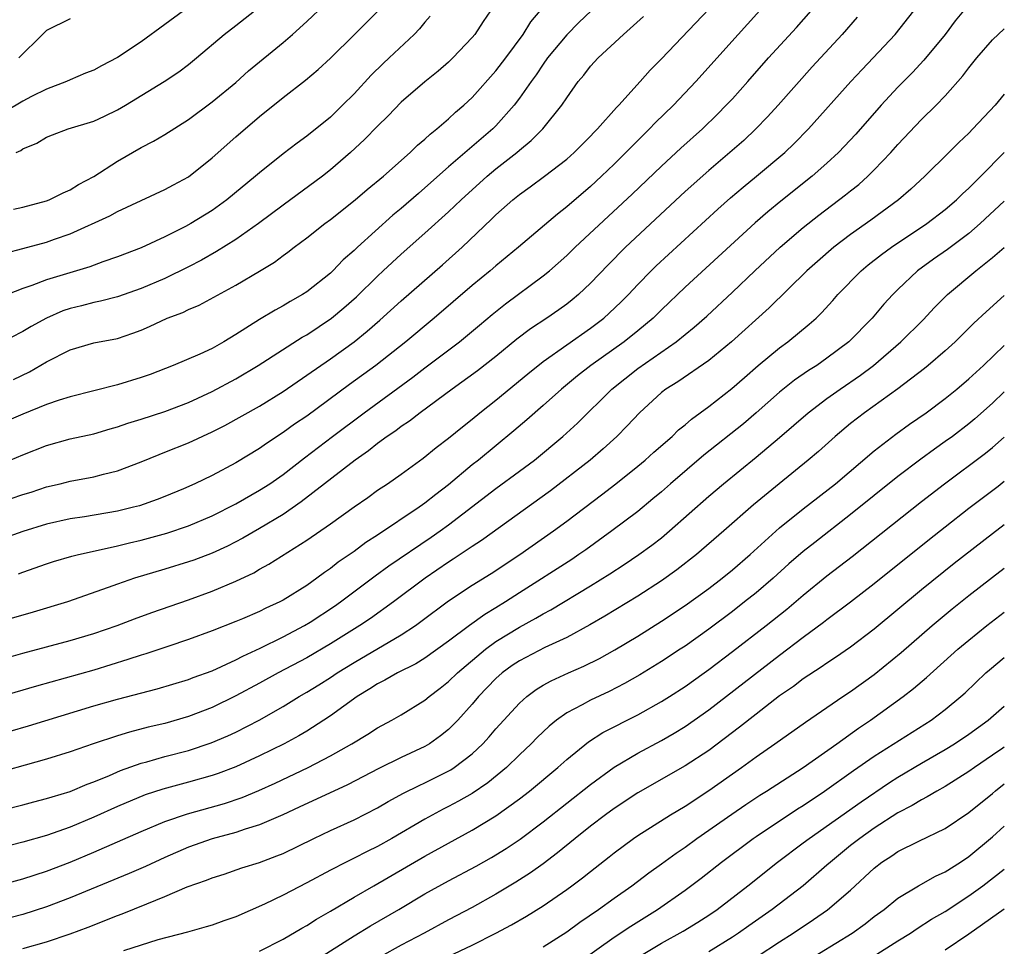
# Model space of a CAD drawing. Units: inches. Extents: x 2641205 to 2643000, y 1551019 to 1554000.
# Drawn here: x 2642917 to 2643000, y 1552156 to 1552234 of the extents above; entities that cross this region are included whole.
import ezdxf

# ---------------------------------------------------------------- set-up
doc = ezdxf.new("R2010")
doc.units = ezdxf.units.IN
doc.header["$MEASUREMENT"] = 0
doc.layers.add('LD26401551_2ft', color=55, linetype='Continuous')

msp = doc.modelspace()

# ---------------------------------------------------------------- linework, layer by layer
at = {"layer": 'LD26401551_2ft'}
for points, elevation in [([(2642915, 1552193.399), (2642917, 1552194.074), (2642917.707, 1552194.293), (2642919, 1552194.725), (2642920.151, 1552195), (2642921, 1552195.221), (2642923, 1552195.587), (2642923.81, 1552195.81), (2642925, 1552196.09), (2642927, 1552196.857), (2642928.519, 1552197.481), (2642929, 1552197.658), (2642931, 1552198.453), (2642933, 1552199.371), (2642934.079, 1552199.921), (2642937, 1552201.549), (2642939, 1552202.791), (2642943, 1552205.561), (2642945.005, 1552207), (2642946.116, 1552207.884), (2642947.186, 1552208.814), (2642949, 1552210.471), (2642952.483, 1552213.517), (2642954.154, 1552215), (2642956.641, 1552217.359), (2642957, 1552217.725), (2642958.424, 1552219), (2642959, 1552219.468), (2642959.9, 1552220.1), (2642961.105, 1552221), (2642963, 1552222.454), (2642963.618, 1552223), (2642965, 1552224.384), (2642965.295, 1552224.706), (2642965.597, 1552225), (2642967.189, 1552226.812), (2642967.385, 1552227), (2642969.192, 1552229), (2642970.035, 1552229.965), (2642971, 1552230.941), (2642976.765, 1552237)], 9702), ([(2642980.124, 1552235.877), (2642977.486, 1552233), (2642973.909, 1552229), (2642972.032, 1552227), (2642970.485, 1552225.515), (2642970, 1552225), (2642969.485, 1552224.515), (2642967, 1552222.025), (2642965.939, 1552221), (2642965, 1552220.125), (2642963, 1552218.403), (2642962.199, 1552217.801), (2642958.899, 1552215), (2642957, 1552213.423), (2642956.514, 1552213), (2642955, 1552211.755), (2642951.791, 1552209), (2642949.386, 1552207), (2642946.839, 1552205), (2642944.613, 1552203.387), (2642941, 1552200.712), (2642939.978, 1552200.022), (2642939, 1552199.315), (2642937.595, 1552198.404), (2642937, 1552197.981), (2642935, 1552196.762), (2642933, 1552195.702), (2642931.542, 1552195), (2642930.571, 1552194.571), (2642929, 1552193.915), (2642928.342, 1552193.658), (2642926.864, 1552193.137), (2642926.352, 1552193), (2642925, 1552192.68), (2642922.197, 1552192.197), (2642921, 1552192.014), (2642919, 1552191.568), (2642917, 1552190.969), (2642915, 1552190.257)], 9704), ([(2642916.212, 1552218.212), (2642917, 1552218.387), (2642919, 1552218.911), (2642919.226, 1552219), (2642920.396, 1552219.604), (2642921, 1552219.855), (2642921.706, 1552220.294), (2642923.008, 1552220.992), (2642925, 1552222.286), (2642927, 1552223.436), (2642928.039, 1552223.961), (2642929, 1552224.542), (2642931, 1552225.795), (2642933, 1552227.285), (2642935, 1552228.941), (2642936.087, 1552229.913), (2642939, 1552232.303), (2642939.809, 1552233), (2642941, 1552234.082), (2642942.5, 1552235.5)], 9688), ([(2642996.556, 1552235), (2642995.857, 1552234.143), (2642994.994, 1552233), (2642993.186, 1552230.814), (2642992.224, 1552229.776), (2642991, 1552228.525), (2642989.595, 1552227), (2642987.437, 1552224.563), (2642985.969, 1552223), (2642985, 1552222.1), (2642983.756, 1552221), (2642981.101, 1552218.899), (2642980.001, 1552217.999), (2642978.928, 1552217.072), (2642973, 1552211.618), (2642971, 1552209.705), (2642970.29, 1552209), (2642969, 1552207.927), (2642967.836, 1552207), (2642965.017, 1552205), (2642963.889, 1552204.111), (2642962.538, 1552203), (2642961, 1552201.616), (2642959.605, 1552200.395), (2642958.524, 1552199.476), (2642955.522, 1552197), (2642955, 1552196.591), (2642953, 1552194.897), (2642951.911, 1552194.089), (2642951, 1552193.342), (2642950.792, 1552193.208), (2642950.522, 1552193), (2642947, 1552190.636), (2642945.988, 1552190.012), (2642945, 1552189.273), (2642943.648, 1552188.352), (2642943, 1552187.828), (2642942.503, 1552187.497), (2642941.86, 1552187), (2642941, 1552186.393), (2642939, 1552185.145), (2642938.722, 1552185), (2642937.533, 1552184.467), (2642937, 1552184.192), (2642935.572, 1552183.572), (2642935, 1552183.33), (2642933, 1552182.544), (2642931, 1552181.813), (2642929.241, 1552181.241), (2642927.386, 1552180.614), (2642927, 1552180.505), (2642925.881, 1552180.12), (2642923, 1552179.24), (2642918.134, 1552177.866), (2642911, 1552175.786)], 9712), ([(2642915, 1552180.114), (2642917, 1552180.673), (2642921, 1552181.726), (2642923, 1552182.329), (2642924.964, 1552183), (2642926.433, 1552183.567), (2642927.901, 1552184.099), (2642931, 1552185.185), (2642933, 1552185.906), (2642935, 1552186.741), (2642936.528, 1552187.472), (2642937, 1552187.757), (2642937.808, 1552188.192), (2642941, 1552190.233), (2642943, 1552191.612), (2642945, 1552193.03), (2642946.169, 1552193.831), (2642947, 1552194.437), (2642947.836, 1552195), (2642949, 1552195.812), (2642950.853, 1552197.147), (2642951.954, 1552198.046), (2642953, 1552198.841), (2642954.183, 1552199.817), (2642955, 1552200.459), (2642955.651, 1552201), (2642957, 1552202.06), (2642959.709, 1552204.291), (2642961, 1552205.328), (2642963, 1552206.753), (2642965, 1552208.148), (2642966.128, 1552209), (2642966.589, 1552209.411), (2642967.609, 1552210.391), (2642968.219, 1552211), (2642969, 1552211.836), (2642970.129, 1552213), (2642970.569, 1552213.431), (2642975.775, 1552218.225), (2642976.832, 1552219.169), (2642977.912, 1552220.088), (2642979.033, 1552221), (2642981.427, 1552223), (2642982.235, 1552223.765), (2642983.451, 1552225), (2642987.016, 1552229), (2642987.967, 1552230.032), (2642990.76, 1552233), (2642992.347, 1552235)], 9710), ([(2642965.061, 1552235), (2642964.007, 1552233.993), (2642963, 1552232.972), (2642961.376, 1552231), (2642961, 1552230.476), (2642960.413, 1552229.587), (2642959.979, 1552229), (2642959, 1552227.589), (2642958.555, 1552227), (2642957, 1552225.255), (2642956.748, 1552225), (2642953, 1552221.796), (2642951, 1552220.009), (2642950.447, 1552219.553), (2642949, 1552218.276), (2642948.298, 1552217.702), (2642945.283, 1552215), (2642945, 1552214.725), (2642944.079, 1552213.921), (2642943.196, 1552213), (2642943, 1552212.816), (2642941, 1552211.226), (2642940.657, 1552211), (2642939.597, 1552210.403), (2642939, 1552210.032), (2642938.324, 1552209.676), (2642937, 1552208.886), (2642935, 1552207.609), (2642933.99, 1552207), (2642933, 1552206.44), (2642931.951, 1552205.951), (2642929.702, 1552205), (2642927.756, 1552204.244), (2642927, 1552203.973), (2642925, 1552203.358), (2642921, 1552202.358), (2642920.07, 1552202.07), (2642919, 1552201.692), (2642917, 1552200.88), (2642915, 1552200.027)], 9698), ([(2642956.551, 1552235), (2642955.919, 1552234.081), (2642955.225, 1552233), (2642955, 1552232.722), (2642953.368, 1552231), (2642953, 1552230.654), (2642952.118, 1552229.882), (2642951, 1552228.971), (2642949, 1552227.252), (2642947.89, 1552226.11), (2642947, 1552225.247), (2642945.901, 1552224.099), (2642944.7, 1552223), (2642943, 1552221.529), (2642942.325, 1552221), (2642939, 1552218.554), (2642936.928, 1552217), (2642935, 1552215.644), (2642933.377, 1552214.623), (2642932.092, 1552213.908), (2642931, 1552213.336), (2642929, 1552212.352), (2642927, 1552211.504), (2642925, 1552210.815), (2642923.562, 1552210.438), (2642923, 1552210.331), (2642921.95, 1552210.051), (2642921, 1552209.825), (2642920.385, 1552209.616), (2642918.99, 1552209.011), (2642917.696, 1552208.304), (2642917, 1552207.883), (2642915, 1552206.858)], 9694), ([(2642915.498, 1552214.502), (2642917, 1552214.887), (2642919, 1552215.432), (2642919.681, 1552215.681), (2642921, 1552216.131), (2642924.346, 1552217.654), (2642925, 1552218.022), (2642929, 1552219.877), (2642929.721, 1552220.279), (2642931, 1552220.961), (2642933, 1552222.545), (2642935, 1552224.327), (2642937, 1552226.046), (2642939, 1552227.661), (2642940.887, 1552229.113), (2642941.973, 1552230.027), (2642943, 1552230.997), (2642945.028, 1552233), (2642946.032, 1552233.968), (2642947.043, 1552235)], 9690), ([(2642930.568, 1552235), (2642929, 1552233.825), (2642927, 1552232.365), (2642925, 1552231.036), (2642923.653, 1552230.347), (2642923, 1552229.97), (2642922.293, 1552229.707), (2642921, 1552229.15), (2642920.688, 1552229), (2642919, 1552228.369), (2642917.735, 1552227.735), (2642917, 1552227.341), (2642915.516, 1552226.484)], 9684), ([(2642951.455, 1552234.545), (2642951, 1552234.043), (2642950.531, 1552233.468), (2642950.077, 1552233), (2642947.985, 1552231), (2642947.472, 1552230.528), (2642946.458, 1552229.542), (2642945, 1552227.973), (2642944.04, 1552227), (2642943, 1552225.996), (2642941, 1552224.391), (2642940.19, 1552223.81), (2642939, 1552222.888), (2642937, 1552221.29), (2642936.671, 1552221), (2642934.241, 1552219), (2642933, 1552218.111), (2642931.201, 1552217), (2642930.757, 1552216.757), (2642929, 1552215.868), (2642927, 1552214.945), (2642925, 1552214.18), (2642923.755, 1552213.755), (2642922.657, 1552213.343), (2642919, 1552212.242), (2642917.765, 1552211.765), (2642917, 1552211.515), (2642915.692, 1552211)], 9692), ([(2642915.923, 1552197), (2642917, 1552197.453), (2642919, 1552198.239), (2642921, 1552198.781), (2642923, 1552199.227), (2642924.364, 1552199.636), (2642925, 1552199.808), (2642925.88, 1552200.12), (2642927, 1552200.451), (2642929, 1552201.09), (2642931, 1552201.863), (2642933, 1552202.79), (2642935, 1552203.859), (2642936.905, 1552205), (2642940.615, 1552207.385), (2642941, 1552207.6), (2642943.092, 1552209), (2642944.138, 1552209.862), (2642945.206, 1552210.794), (2642947, 1552212.558), (2642947.471, 1552213), (2642949, 1552214.411), (2642951, 1552216.181), (2642953, 1552217.995), (2642954.05, 1552219), (2642956.253, 1552221), (2642957, 1552221.62), (2642958.759, 1552223), (2642959, 1552223.211), (2642959.991, 1552224.009), (2642960.979, 1552225), (2642962.586, 1552227), (2642963, 1552227.642), (2642963.968, 1552229), (2642964.439, 1552229.561), (2642965, 1552230.297), (2642965.639, 1552231), (2642967.806, 1552233), (2642969.494, 1552234.506)], 9700), ([(2642916.193, 1552203.807), (2642917.543, 1552204.456), (2642919, 1552205.296), (2642921, 1552206.322), (2642923, 1552206.901), (2642925, 1552207.287), (2642926.281, 1552207.719), (2642927, 1552207.99), (2642927.709, 1552208.291), (2642929.189, 1552209), (2642930.51, 1552209.49), (2642931, 1552209.734), (2642931.903, 1552210.097), (2642935, 1552211.788), (2642937, 1552212.958), (2642938.271, 1552213.729), (2642939, 1552214.292), (2642939.415, 1552214.585), (2642939.936, 1552215), (2642941, 1552215.793), (2642942.541, 1552217), (2642943, 1552217.332), (2642945.112, 1552219), (2642946.125, 1552219.875), (2642947.483, 1552221), (2642949.76, 1552223), (2642950.382, 1552223.618), (2642951, 1552224.134), (2642951.434, 1552224.566), (2642952.011, 1552225), (2642953, 1552225.842), (2642953.595, 1552226.405), (2642954.297, 1552227), (2642955, 1552227.658), (2642957, 1552229.909), (2642957.833, 1552231), (2642959.306, 1552233), (2642959.955, 1552234.045), (2642960.738, 1552235)], 9696), ([(2642916.419, 1552223), (2642916.82, 1552223.18), (2642917, 1552223.306), (2642918.189, 1552223.81), (2642919, 1552224.299), (2642919.495, 1552224.505), (2642920.814, 1552225), (2642923, 1552225.671), (2642923.912, 1552226.087), (2642925, 1552226.615), (2642925.661, 1552227), (2642928.939, 1552229), (2642930.171, 1552229.829), (2642931, 1552230.447), (2642931.687, 1552231), (2642934.027, 1552233), (2642935, 1552233.745), (2642936.587, 1552235)], 9686), ([(2642916.621, 1552187.379), (2642917, 1552187.53), (2642919, 1552188.233), (2642919.582, 1552188.418), (2642921.138, 1552188.862), (2642921.688, 1552189), (2642923.363, 1552189.363), (2642925, 1552189.738), (2642926.007, 1552189.994), (2642927, 1552190.222), (2642929.182, 1552190.818), (2642931, 1552191.437), (2642933, 1552192.286), (2642935, 1552193.301), (2642937, 1552194.438), (2642937.874, 1552195), (2642939, 1552195.784), (2642940.81, 1552197.19), (2642943.186, 1552199), (2642945.864, 1552201), (2642949.987, 1552204.013), (2642951, 1552204.797), (2642953.916, 1552207), (2642955.605, 1552208.395), (2642956.688, 1552209.312), (2642957.801, 1552210.199), (2642961, 1552212.568), (2642961.526, 1552213), (2642963, 1552214.302), (2642963.715, 1552215), (2642968.524, 1552219.476), (2642971, 1552221.866), (2642972.632, 1552223.368), (2642974.469, 1552225), (2642975.754, 1552226.246), (2642976.489, 1552227), (2642977, 1552227.56), (2642978.296, 1552229), (2642980.061, 1552231), (2642982.412, 1552233.588), (2642983.664, 1552235)], 9706), ([(2642987.556, 1552234.444), (2642986.299, 1552233), (2642983.758, 1552230.242), (2642980.886, 1552227), (2642979.981, 1552226.019), (2642978.998, 1552225), (2642977.965, 1552224.035), (2642976.792, 1552223), (2642975, 1552221.489), (2642973, 1552219.698), (2642967.958, 1552215), (2642966.483, 1552213.517), (2642965, 1552211.965), (2642963.992, 1552211), (2642963.454, 1552210.546), (2642963, 1552210.189), (2642962.31, 1552209.69), (2642961.311, 1552209), (2642959.917, 1552208.083), (2642958.785, 1552207.215), (2642957, 1552205.764), (2642955.448, 1552204.552), (2642953.298, 1552203), (2642950.605, 1552201), (2642949.706, 1552200.294), (2642949, 1552199.835), (2642948.529, 1552199.471), (2642947.815, 1552199), (2642947, 1552198.409), (2642946.22, 1552197.779), (2642945.087, 1552197), (2642940.544, 1552193.455), (2642939, 1552192.407), (2642937, 1552191.216), (2642935.599, 1552190.401), (2642934.288, 1552189.712), (2642933, 1552189.115), (2642931.458, 1552188.541), (2642931, 1552188.382), (2642929, 1552187.765), (2642926.449, 1552187), (2642925, 1552186.505), (2642924.212, 1552186.212), (2642920.759, 1552185), (2642917.865, 1552184.135), (2642915, 1552183.323)], 9708), ([(2642921, 1552234.311), (2642919, 1552233.313), (2642918.664, 1552233), (2642916.652, 1552231)], 9682), ([(2642915.931, 1552174.07), (2642917.477, 1552174.523), (2642923, 1552176.2), (2642925, 1552176.78), (2642928.348, 1552177.652), (2642931, 1552178.434), (2642931.402, 1552178.598), (2642933, 1552179.179), (2642935, 1552180.093), (2642935.59, 1552180.41), (2642937.077, 1552181.077), (2642939, 1552182.038), (2642940.819, 1552183), (2642941.292, 1552183.291), (2642943.359, 1552184.641), (2642943.871, 1552185), (2642946.792, 1552187.208), (2642947.956, 1552188.044), (2642951.529, 1552190.471), (2642952.285, 1552191), (2642953, 1552191.519), (2642957, 1552194.592), (2642959, 1552196.048), (2642960.263, 1552197), (2642962.668, 1552199), (2642963.89, 1552200.11), (2642966.808, 1552203), (2642969, 1552204.731), (2642972.26, 1552207), (2642973.776, 1552208.224), (2642974.84, 1552209.16), (2642977, 1552211.184), (2642978.898, 1552213), (2642981.056, 1552215), (2642983, 1552216.669), (2642984.302, 1552217.698), (2642986.578, 1552219.422), (2642987, 1552219.776), (2642987.686, 1552220.314), (2642988.453, 1552221), (2642989, 1552221.538), (2642990.401, 1552223), (2642991, 1552223.675), (2642993, 1552225.804), (2642994.224, 1552227), (2642995, 1552227.805), (2642996.504, 1552229.496), (2642997, 1552230.174), (2642997.668, 1552231), (2642999, 1552232.534), (2643000, 1552233.479)], 9714), ([(2643000, 1552227.934), (2642999.215, 1552227.016), (2642997.34, 1552225), (2642997, 1552224.651), (2642996.151, 1552223.849), (2642995.309, 1552223), (2642993.275, 1552221), (2642992.092, 1552219.908), (2642991.046, 1552219), (2642988.719, 1552217.281), (2642987, 1552216.066), (2642985.591, 1552215), (2642984.197, 1552213.803), (2642983.307, 1552213), (2642980.115, 1552209.885), (2642976.936, 1552207), (2642975, 1552205.403), (2642972.386, 1552203.614), (2642971.378, 1552203), (2642971, 1552202.708), (2642969.135, 1552201), (2642968.116, 1552199.884), (2642967.243, 1552199), (2642966.065, 1552197.935), (2642964.963, 1552197), (2642961.607, 1552194.393), (2642955.792, 1552190.208), (2642955, 1552189.699), (2642953.392, 1552188.608), (2642953, 1552188.363), (2642951.007, 1552187), (2642948.327, 1552185), (2642946.392, 1552183.608), (2642945.484, 1552183), (2642943, 1552181.461), (2642941, 1552180.285), (2642938.584, 1552179), (2642937, 1552178.121), (2642935, 1552177.054), (2642933, 1552176.083), (2642931, 1552175.307), (2642929, 1552174.726), (2642927.6, 1552174.4), (2642926.005, 1552173.995), (2642925, 1552173.685), (2642922.951, 1552173), (2642921, 1552172.318), (2642919, 1552171.701), (2642913.761, 1552170.239)], 9716), ([(2642913.629, 1552167), (2642917, 1552167.833), (2642917.914, 1552168.086), (2642919, 1552168.361), (2642919.473, 1552168.526), (2642921, 1552168.974), (2642922.421, 1552169.579), (2642923, 1552169.784), (2642924.333, 1552170.333), (2642925.259, 1552170.741), (2642927, 1552171.358), (2642927.483, 1552171.483), (2642929, 1552171.92), (2642931, 1552172.448), (2642932.922, 1552173.078), (2642934.324, 1552173.676), (2642935, 1552173.992), (2642936.971, 1552175), (2642939, 1552176.159), (2642940.359, 1552177), (2642941, 1552177.368), (2642942.014, 1552177.986), (2642943, 1552178.608), (2642943.583, 1552179), (2642945, 1552179.876), (2642949, 1552182.219), (2642950.19, 1552183), (2642950.663, 1552183.337), (2642953, 1552185.082), (2642955, 1552186.415), (2642956.592, 1552187.408), (2642959.028, 1552189), (2642961.867, 1552191), (2642963, 1552191.837), (2642965.941, 1552194.059), (2642967.146, 1552195), (2642969, 1552196.481), (2642969.626, 1552197), (2642970.345, 1552197.655), (2642971.911, 1552199), (2642972.458, 1552199.542), (2642973, 1552199.98), (2642973.531, 1552200.469), (2642975, 1552201.52), (2642976.964, 1552203.036), (2642978.017, 1552203.983), (2642979.191, 1552205), (2642981, 1552206.496), (2642981.7, 1552207), (2642983.509, 1552208.491), (2642984.08, 1552209), (2642984.552, 1552209.448), (2642985.496, 1552210.504), (2642985.92, 1552211), (2642987.88, 1552213), (2642988.493, 1552213.507), (2642989.617, 1552214.383), (2642990.45, 1552215), (2642993.455, 1552217), (2642995, 1552218.176), (2642995.961, 1552219), (2642996.476, 1552219.525), (2642997, 1552219.991), (2642997.494, 1552220.506), (2642998.004, 1552221), (2643000, 1552223.021)], 9718), ([(2643000, 1552218.896), (2642997.972, 1552217), (2642997, 1552216.168), (2642995.189, 1552214.811), (2642994.012, 1552213.988), (2642992.646, 1552213), (2642991, 1552211.431), (2642990.566, 1552211), (2642989.818, 1552210.182), (2642988.826, 1552209), (2642986.86, 1552207), (2642985, 1552205.605), (2642984.134, 1552205), (2642983.442, 1552204.558), (2642982.26, 1552203.74), (2642981, 1552202.727), (2642979.02, 1552200.98), (2642977.935, 1552200.065), (2642974.6, 1552197.4), (2642971.764, 1552195), (2642971, 1552194.318), (2642970.287, 1552193.713), (2642969, 1552192.657), (2642966.819, 1552191), (2642964.598, 1552189.402), (2642964.029, 1552189), (2642963.41, 1552188.59), (2642959, 1552185.78), (2642957.809, 1552185), (2642957, 1552184.499), (2642956.057, 1552183.943), (2642954.761, 1552183), (2642953, 1552181.683), (2642951, 1552180.246), (2642950.229, 1552179.771), (2642948.668, 1552179), (2642947.614, 1552178.386), (2642947, 1552178.084), (2642946.352, 1552177.648), (2642945.275, 1552177), (2642943, 1552175.365), (2642942.449, 1552175), (2642941, 1552174.078), (2642940.329, 1552173.671), (2642939.096, 1552173), (2642937, 1552171.976), (2642935, 1552171.063), (2642933.51, 1552170.49), (2642933, 1552170.319), (2642931, 1552169.754), (2642928.825, 1552169.175), (2642927.325, 1552168.675), (2642925, 1552167.699), (2642923, 1552166.79), (2642921, 1552165.95), (2642919, 1552165.243), (2642917, 1552164.671), (2642915, 1552164.174)], 9720), ([(2642915, 1552161.048), (2642917, 1552161.59), (2642919, 1552162.222), (2642921, 1552162.986), (2642923, 1552163.831), (2642927, 1552165.596), (2642929, 1552166.429), (2642930.919, 1552167.081), (2642934.046, 1552167.954), (2642935.537, 1552168.463), (2642936.942, 1552169.059), (2642938.322, 1552169.678), (2642941.117, 1552171), (2642943, 1552171.977), (2642944.824, 1552173), (2642946.183, 1552173.817), (2642947, 1552174.355), (2642948.199, 1552175), (2642949, 1552175.462), (2642951, 1552176.695), (2642951.355, 1552177), (2642952.293, 1552177.707), (2642953, 1552178.267), (2642953.744, 1552179), (2642956.116, 1552181), (2642957, 1552181.639), (2642959, 1552182.86), (2642960.385, 1552183.615), (2642961, 1552183.997), (2642961.659, 1552184.341), (2642965, 1552186.347), (2642966.637, 1552187.363), (2642967.848, 1552188.152), (2642969.088, 1552189), (2642970.194, 1552189.806), (2642971, 1552190.432), (2642971.694, 1552191), (2642975, 1552193.952), (2642976.239, 1552195), (2642979, 1552197.234), (2642981, 1552198.909), (2642983.422, 1552201), (2642985, 1552202.193), (2642986.119, 1552203), (2642987.829, 1552204.171), (2642988.934, 1552205), (2642991.256, 1552207), (2642993.134, 1552208.866), (2642994.1, 1552209.9), (2642995.193, 1552211), (2642997.578, 1552213), (2642999, 1552214.12), (2643000, 1552214.969)], 9722), ([(2643000, 1552210.918), (2642998.456, 1552209.544), (2642997.421, 1552208.578), (2642995.831, 1552207), (2642995, 1552206.245), (2642993.558, 1552205), (2642993.25, 1552204.75), (2642990.982, 1552203.018), (2642988.17, 1552201), (2642987, 1552200.077), (2642985.7, 1552199), (2642984.273, 1552197.727), (2642983.421, 1552197), (2642980.948, 1552195), (2642978.788, 1552193.212), (2642976.291, 1552191), (2642973.97, 1552189), (2642972.291, 1552187.709), (2642971, 1552186.794), (2642969, 1552185.489), (2642966.214, 1552183.786), (2642964.948, 1552183.052), (2642963, 1552182.001), (2642961.139, 1552181.139), (2642959, 1552180.026), (2642958.39, 1552179.61), (2642957.544, 1552179), (2642957, 1552178.51), (2642955.538, 1552177), (2642955, 1552176.363), (2642953.773, 1552175), (2642953, 1552174.222), (2642952.323, 1552173.677), (2642951.377, 1552173), (2642951, 1552172.777), (2642949, 1552171.832), (2642947.097, 1552170.903), (2642944.458, 1552169.542), (2642940.369, 1552167.63), (2642938.993, 1552167.007), (2642937, 1552166.157), (2642935.79, 1552165.79), (2642935, 1552165.511), (2642933, 1552164.966), (2642931, 1552164.259), (2642929, 1552163.389), (2642927.371, 1552162.629), (2642925.981, 1552162.019), (2642921, 1552159.964), (2642919, 1552159.209), (2642917, 1552158.575), (2642915, 1552158.056)], 9724), ([(2642917, 1552155.682), (2642919, 1552156.256), (2642921, 1552156.934), (2642922.508, 1552157.492), (2642925, 1552158.471), (2642925.39, 1552158.61), (2642927.478, 1552159.478), (2642929, 1552160.089), (2642930.899, 1552160.898), (2642932.535, 1552161.464), (2642933, 1552161.665), (2642934.016, 1552161.984), (2642935.503, 1552162.498), (2642937, 1552162.971), (2642938.483, 1552163.517), (2642939, 1552163.73), (2642941.603, 1552165), (2642943, 1552165.663), (2642945, 1552166.567), (2642947, 1552167.585), (2642947.891, 1552168.109), (2642949.184, 1552168.816), (2642950.514, 1552169.486), (2642951, 1552169.703), (2642953.189, 1552170.811), (2642953.475, 1552171), (2642955, 1552172.158), (2642955.899, 1552173), (2642956.424, 1552173.577), (2642957, 1552174.255), (2642959, 1552176.441), (2642959.628, 1552177), (2642960.407, 1552177.593), (2642961, 1552177.952), (2642961.669, 1552178.331), (2642963.152, 1552179), (2642964.442, 1552179.558), (2642965.773, 1552180.226), (2642967.054, 1552180.946), (2642969, 1552182.106), (2642971, 1552183.359), (2642973, 1552184.703), (2642975, 1552186.145), (2642976.127, 1552187), (2642977, 1552187.703), (2642978.509, 1552189), (2642981, 1552191.267), (2642983, 1552192.884), (2642985.73, 1552195), (2642989, 1552197.785), (2642990.815, 1552199.185), (2642991.977, 1552200.023), (2642993.385, 1552201), (2642995, 1552202.204), (2642995.987, 1552203), (2642997, 1552203.856), (2642998.238, 1552205), (2643000, 1552206.678)], 9726), ([(2643000, 1552202.774), (2642999, 1552201.815), (2642997.515, 1552200.485), (2642997, 1552200.065), (2642995.608, 1552199), (2642995, 1552198.554), (2642994.087, 1552197.913), (2642992.934, 1552197.066), (2642991, 1552195.599), (2642987, 1552192.403), (2642983.961, 1552190.039), (2642983, 1552189.27), (2642981.79, 1552188.21), (2642980.441, 1552187), (2642979, 1552185.772), (2642978.036, 1552185), (2642977, 1552184.198), (2642975, 1552182.7), (2642973, 1552181.271), (2642972.591, 1552181), (2642971, 1552179.956), (2642969.164, 1552178.836), (2642967.89, 1552178.11), (2642966.57, 1552177.43), (2642965, 1552176.692), (2642964.295, 1552176.294), (2642963, 1552175.617), (2642962.125, 1552175), (2642961.499, 1552174.501), (2642960.48, 1552173.52), (2642959.979, 1552173), (2642959, 1552172.07), (2642957.909, 1552171), (2642956.312, 1552169.688), (2642955, 1552168.811), (2642953.847, 1552168.153), (2642953, 1552167.701), (2642952.531, 1552167.469), (2642951, 1552166.636), (2642948.202, 1552165), (2642947, 1552164.329), (2642946.102, 1552163.898), (2642945, 1552163.322), (2642944.331, 1552163), (2642943, 1552162.314), (2642941, 1552161.234), (2642939, 1552160.192), (2642937.443, 1552159.443), (2642935, 1552158.37), (2642933.977, 1552158.023), (2642933, 1552157.67), (2642932.486, 1552157.514), (2642930.92, 1552157.08), (2642928.42, 1552156.42), (2642925.491, 1552155.491)], 9728), ([(2642937, 1552155.462), (2642939, 1552156.479), (2642940.594, 1552157.406), (2642941, 1552157.621), (2642941.831, 1552158.169), (2642943, 1552158.834), (2642945, 1552160.026), (2642946.675, 1552161), (2642951, 1552163.492), (2642955, 1552165.698), (2642957, 1552166.903), (2642959, 1552168.334), (2642959.852, 1552169), (2642962.251, 1552171), (2642963, 1552171.674), (2642964.838, 1552173.162), (2642966.053, 1552173.947), (2642969, 1552175.46), (2642971, 1552176.58), (2642971.67, 1552177), (2642973, 1552177.854), (2642974.614, 1552179), (2642975, 1552179.276), (2642977, 1552180.796), (2642979.855, 1552183), (2642981.606, 1552184.394), (2642983, 1552185.574), (2642985, 1552187.196), (2642987.145, 1552188.855), (2642993, 1552193.487), (2642994.953, 1552195), (2642998.421, 1552197.579), (2642999, 1552198.056), (2643000, 1552198.939)], 9730), ([(2642941, 1552154.223), (2642945, 1552156.754), (2642946.397, 1552157.603), (2642948.798, 1552159), (2642951, 1552160.314), (2642953, 1552161.42), (2642955.345, 1552162.655), (2642956.626, 1552163.374), (2642957.862, 1552164.139), (2642959.056, 1552164.944), (2642961, 1552166.409), (2642965, 1552169.563), (2642967, 1552171.021), (2642969, 1552172.211), (2642971, 1552173.281), (2642972.09, 1552173.91), (2642973, 1552174.469), (2642973.773, 1552175), (2642975, 1552175.86), (2642981, 1552180.5), (2642983, 1552182.016), (2642984.717, 1552183.283), (2642985, 1552183.511), (2642987, 1552185.004), (2642989, 1552186.55), (2642993.682, 1552190.318), (2642995, 1552191.362), (2642997, 1552192.915), (2642999.48, 1552194.797), (2643000, 1552195.203)], 9732), ([(2643000, 1552191.53), (2642999, 1552190.769), (2642995.75, 1552188.25), (2642993, 1552186.032), (2642989, 1552182.701), (2642987, 1552181.183), (2642985.712, 1552180.288), (2642985, 1552179.826), (2642984.52, 1552179.48), (2642983, 1552178.49), (2642982.157, 1552177.843), (2642981, 1552177.049), (2642979, 1552175.519), (2642977.6, 1552174.4), (2642975, 1552172.448), (2642973, 1552171.125), (2642969, 1552168.85), (2642967, 1552167.532), (2642966.276, 1552167), (2642965, 1552166.026), (2642963.706, 1552165), (2642962.223, 1552163.777), (2642961, 1552162.863), (2642959.916, 1552162.083), (2642958.698, 1552161.302), (2642957, 1552160.277), (2642955, 1552159.166), (2642953, 1552158.117), (2642950.934, 1552157), (2642949, 1552155.982), (2642947.264, 1552155)], 9734), ([(2642952.973, 1552155), (2642955, 1552155.967), (2642957, 1552156.976), (2642958.318, 1552157.682), (2642959.582, 1552158.417), (2642961, 1552159.308), (2642963, 1552160.682), (2642963.437, 1552161), (2642964.331, 1552161.669), (2642965, 1552162.212), (2642966.569, 1552163.431), (2642967, 1552163.782), (2642968.639, 1552165), (2642969, 1552165.25), (2642971.764, 1552167), (2642973, 1552167.738), (2642975, 1552169.04), (2642977.77, 1552171), (2642979, 1552171.906), (2642980.595, 1552173), (2642983.175, 1552174.825), (2642986.348, 1552177), (2642987, 1552177.431), (2642989, 1552178.873), (2642991.281, 1552180.719), (2642993.912, 1552183), (2642995.594, 1552184.406), (2642997, 1552185.531), (2642999, 1552187.086), (2643000, 1552187.842)], 9736), ([(2642961, 1552155.828), (2642963, 1552157.095), (2642964.093, 1552157.907), (2642965.687, 1552159), (2642967, 1552159.954), (2642968.502, 1552161), (2642969.924, 1552162.075), (2642971, 1552162.841), (2642972.241, 1552163.759), (2642973, 1552164.268), (2642973.997, 1552165), (2642976.942, 1552167.058), (2642978.131, 1552167.87), (2642979.336, 1552168.664), (2642979.884, 1552169), (2642983, 1552171.007), (2642985.825, 1552173), (2642987.665, 1552174.334), (2642988.673, 1552175), (2642991.456, 1552177), (2642992.327, 1552177.673), (2642993.406, 1552178.594), (2642996.083, 1552181), (2642997, 1552181.775), (2642998.513, 1552183), (2643000, 1552184.131)], 9738), ([(2642963, 1552153.81), (2642967, 1552156.648), (2642968.408, 1552157.592), (2642970.677, 1552159), (2642973, 1552160.615), (2642974.362, 1552161.638), (2642976.077, 1552163), (2642978.746, 1552165), (2642979, 1552165.175), (2642982.513, 1552167.487), (2642983, 1552167.789), (2642984.801, 1552169), (2642987.257, 1552170.743), (2642989, 1552171.954), (2642993.81, 1552175), (2642995, 1552175.905), (2642996.33, 1552177), (2642996.683, 1552177.317), (2642998.441, 1552179), (2642998.737, 1552179.263), (2643000, 1552180.309)], 9740), ([(2642969.041, 1552154.959), (2642971, 1552156.129), (2642972.852, 1552157.148), (2642974.086, 1552157.915), (2642975, 1552158.513), (2642975.708, 1552159), (2642978.308, 1552161), (2642980.817, 1552163), (2642983, 1552164.62), (2642983.485, 1552165), (2642987.896, 1552168.104), (2642990.281, 1552169.719), (2642991, 1552170.177), (2642993, 1552171.355), (2642995, 1552172.506), (2642995.795, 1552173), (2642997, 1552173.815), (2642998.646, 1552175), (2643000, 1552176.185)], 9742), ([(2643000, 1552172.727), (2642999.866, 1552172.633), (2642999, 1552172.027), (2642997.482, 1552171), (2642997, 1552170.651), (2642995, 1552169.398), (2642994.282, 1552169), (2642993.489, 1552168.511), (2642993, 1552168.274), (2642992.215, 1552167.785), (2642991, 1552167.149), (2642989, 1552165.859), (2642987.779, 1552165), (2642987, 1552164.387), (2642985.294, 1552163), (2642985, 1552162.725), (2642983, 1552160.996), (2642980.36, 1552159), (2642978.381, 1552157.619), (2642977.528, 1552157), (2642977, 1552156.645), (2642975, 1552155.41)], 9744), ([(2642979.106, 1552155), (2642981, 1552156.267), (2642982.15, 1552157), (2642983.872, 1552158.128), (2642985.049, 1552158.951), (2642987, 1552160.632), (2642989, 1552162.494), (2642989.652, 1552163), (2642990.475, 1552163.525), (2642991, 1552163.892), (2642992.773, 1552164.773), (2642995, 1552165.834), (2642997, 1552167.187), (2642999, 1552168.803), (2642999.242, 1552169.018), (2643000, 1552169.618)], 9746), ([(2642983, 1552154.446), (2642987.139, 1552157), (2642988.219, 1552157.781), (2642989, 1552158.385), (2642989.849, 1552159), (2642991, 1552159.951), (2642992.731, 1552161), (2642994.184, 1552161.816), (2642995, 1552162.165), (2642996.291, 1552163), (2642997, 1552163.48), (2642999, 1552165.136), (2643000, 1552166.044)], 9748), ([(2642988.9, 1552155), (2642991, 1552156.348), (2642992.064, 1552157), (2642992.617, 1552157.383), (2642993.842, 1552158.158), (2642995, 1552158.832), (2642997, 1552160.15), (2642998.171, 1552161), (2643000, 1552162.386)], 9750), ([(2642995, 1552155.577), (2642997, 1552156.917), (2643000, 1552159.047)], 9752)]:
    msp.add_lwpolyline(points, dxfattribs=dict(at, elevation=elevation))

doc.saveas('drawing.dxf')
